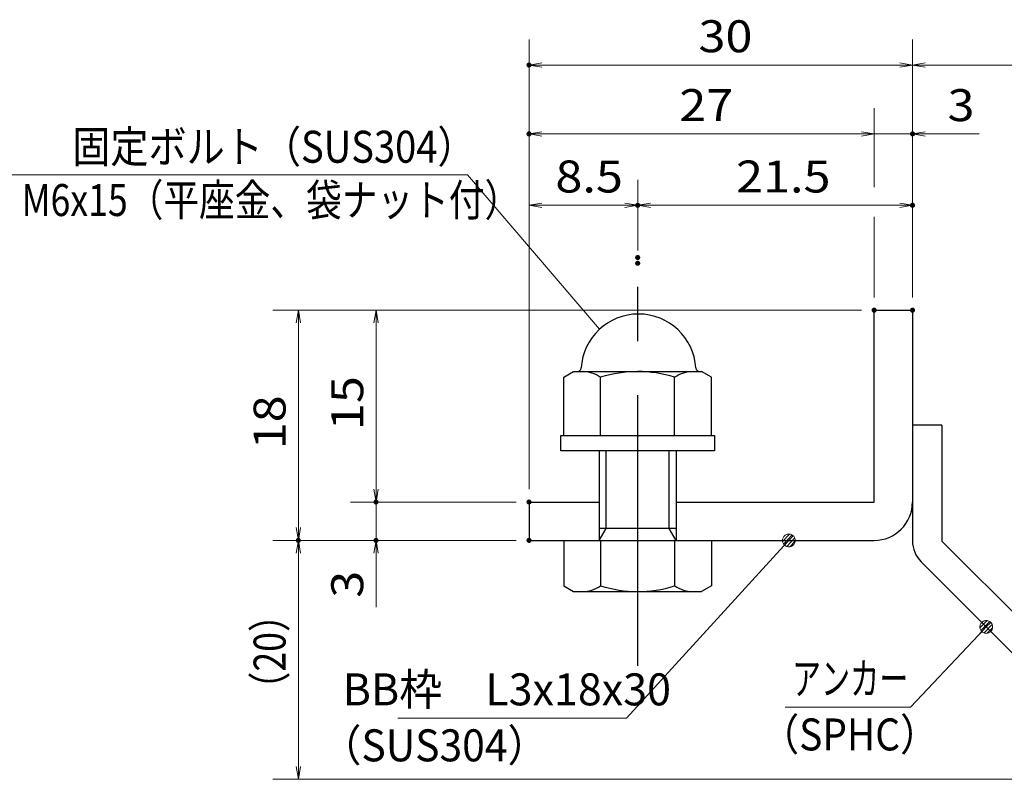
# Model space of a CAD drawing. Units: millimetres. Extents: x -1050 to 1050, y -743 to 742.
# Drawn here: x -60 to 325, y -460 to -163 of the extents above; entities that cross this region are included whole.
import ezdxf

# ---------------------------------------------------------------- set-up
doc = ezdxf.new("R2010")
doc.units = ezdxf.units.MM
doc.header["$LTSCALE"] = 5
doc.linetypes.add('JWW_CENTER1', pattern=[6.773333, 4.233333, -0.846667, 0.846667, -0.846667])
for name, color, linetype in [('アンカー', 7, 'Continuous'), ('寸法注釈', 7, 'Continuous'), ('枠', 7, 'Continuous'), ('締付部品', 7, 'Continuous')]:
    doc.layers.add(name, color=color, linetype=linetype)
doc.styles.add('ＭＳ ゴシック', font='txt', dxfattribs={"height": 1})

# ---------------------------------------------------------------- blocks, each defined once
blk = doc.blocks.new('_OPEN_0-1_')
at = {"layer": '寸法注釈', "color": 2, "linetype": 'Continuous', "lineweight": 5}
for p, q in [((-1, 0.167), (0, 0)), ((0, 0), (-1, -0.167)), ((0, 0), (-1, 0))]:
    blk.add_line(p, q, dxfattribs=at)
blk = doc.blocks.new('A$C6EB770D1_0-4_')
at = {"layer": 'アンカー', "color": 7, "linetype": 'Continuous', "lineweight": 25}
for p, q in [((26.051, 19.304), (9.047, 2.3)), ((27.678, 17.678), (26.051, 19.304)), ((27.678, 17.678), (10.674, 0.674)), ((0, 2.3), (9.047, 2.3)), ((0, 2.3), (0, 0)), ((0, 0), (9.047, 0))]:
    blk.add_line(p, q, dxfattribs=at)
blk.add_arc((9.047, 2.3), 2.3, 270, 315, dxfattribs=at)
blk = doc.blocks.new('A$C701A0DBD_0-9_')
at = {"layer": '締付部品', "color": 7, "linetype": 'Continuous', "lineweight": 25}
for p, q in [((9.361, 11.774), (8.914, 11)), ((13.914, 11.783), (9.361, 11.783)), ((13.914, 0), (13.914, 12)), ((13.914, 12), (15.114, 12)), ((13.914, 0.217), (13.914, 11.774)), ((15.114, 12), (15.114, 0)), ((22.114, 0.217), (22.114, 11.774)), ((22.114, 11.774), (25.668, 11.774)), ((25.668, 11.774), (26.114, 11)), ((8.914, 0.991), (8.914, 11)), ((26.114, 0.991), (26.114, 11)), ((13.914, 8.887), (9.361, 8.887)), ((15.114, 9), (22.114, 9)), ((22.114, 9), (21.177, 8.459)), ((21.177, 9), (21.177, 3)), ((22.114, 8.887), (25.668, 8.887)), ((21.177, 8.459), (15.114, 8.459)), ((13.914, 3.104), (9.364, 3.104)), ((21.177, 3.541), (15.114, 3.541)), ((22.114, 3), (21.177, 3.541)), ((22.114, 3.104), (25.665, 3.104)), ((15.114, 3), (22.114, 3)), ((9.361, 0.217), (8.914, 0.991)), ((25.668, 0.217), (26.114, 0.991)), ((13.914, 0.217), (9.361, 0.217)), ((15.114, 0), (13.914, 0)), ((22.114, 0.217), (25.668, 0.217))]:
    blk.add_line(p, q, dxfattribs=at)
at = {"layer": '締付部品', "color": 6, "linetype": 'JWW_CENTER1', "lineweight": 25}
blk.add_line((31.926, 6), (0, 6), dxfattribs=at)
at = {"layer": '締付部品', "color": 7, "linetype": 'Continuous', "lineweight": 25}
for centre, radius, start, end in [((8.614, 10.854), 0.3, 273.58332, 0), ((8.914, 6.063), 4.5, 93.58332, 266.41668), ((11.463, 10.342), 2.549, 180.25748, 214.55301), ((23.566, 10.342), 2.549, 325.44699, 359.74252), ((18.467, 6), 9.553, 162.41141, 197.6472), ((16.561, 6), 9.553, 342.3528, 17.58859), ((11.463, 1.658), 2.549, 145.44699, 179.74252), ((23.566, 1.658), 2.549, 0.25748, 34.55301), ((8.614, 1.273), 0.3, 0, 86.41668)]:
    blk.add_arc(centre, radius, start, end, dxfattribs=at)
blk = doc.blocks.new('_Dot_0-1_')
at = {"layer": '寸法注釈', "color": 2, "linetype": 'Continuous', "lineweight": 5}
for p, q in [((-0.5, 0), (-1, 0)), ((-0.496, 0.063), (-0.5, 0)), ((-0.5, 0), (-0.496, -0.063)), ((0, 0), (-0.5, 0)), ((-0.5, 0), (0, 0)), ((-0.484, 0.124), (-0.496, 0.063)), ((-0.465, 0.184), (-0.484, 0.124)), ((-0.438, 0.241), (-0.465, 0.184)), ((-0.405, 0.294), (-0.438, 0.241)), ((-0.364, 0.342), (-0.405, 0.294)), ((-0.319, 0.385), (-0.364, 0.342)), ((-0.268, 0.422), (-0.319, 0.385)), ((-0.213, 0.452), (-0.268, 0.422)), ((-0.155, 0.476), (-0.213, 0.452)), ((-0.094, 0.491), (-0.155, 0.476)), ((-0.031, 0.499), (-0.094, 0.491)), ((0.031, 0.499), (-0.031, 0.499)), ((0.5, 0), (0, 0)), ((0, 0), (0, 0)), ((0, 0), (0, 0)), ((0, 0), (0, 0)), ((0, 0), (0, 0)), ((0, 0), (0, 0)), ((0, 0), (0, 0)), ((0, 0), (0, 0)), ((0, 0), (0, 0)), ((0, 0), (0, 0)), ((0, 0), (0, 0)), ((0, 0), (0, 0)), ((0, 0), (0, 0)), ((0, 0), (0, 0)), ((0, 0), (0, 0)), ((0, 0), (0, 0)), ((0, 0), (0, 0)), ((0, 0), (0, 0)), ((0, 0), (0, 0)), ((0, 0), (0, 0)), ((0, 0), (0, 0)), ((0, 0), (0, 0)), ((0, 0), (0, 0)), ((0, 0), (0, 0)), ((0, 0), (0, 0)), ((0, 0), (0, 0)), ((0, 0), (0, 0)), ((0, 0), (0, 0)), ((0, 0), (0, 0)), ((0, 0), (0, 0)), ((0, 0), (0, 0)), ((0, 0), (0, 0)), ((0, 0), (0, 0)), ((0, 0), (0, 0)), ((0, 0), (0, 0)), ((0, 0), (0, 0)), ((0, 0), (0, 0)), ((0, 0), (0, 0)), ((0, 0), (0, 0)), ((0, 0), (0, 0)), ((0, 0), (0, 0)), ((0, 0), (0, 0)), ((0, 0), (0, 0)), ((0, 0), (0, 0)), ((0, 0), (0, 0)), ((0, 0), (0, 0)), ((0, 0), (0, 0)), ((0, 0), (0, 0)), ((0, 0), (0, 0)), ((0, 0), (0, 0)), ((0, 0), (0, 0)), ((0, 0), (0.5, 0)), ((0.094, 0.491), (0.031, 0.499)), ((0.155, 0.476), (0.094, 0.491)), ((0.213, 0.452), (0.155, 0.476)), ((0.268, 0.422), (0.213, 0.452)), ((0.319, 0.385), (0.268, 0.422)), ((0.364, 0.342), (0.319, 0.385)), ((0.405, 0.294), (0.364, 0.342)), ((0.438, 0.241), (0.405, 0.294)), ((0.465, 0.184), (0.438, 0.241)), ((0.484, 0.124), (0.465, 0.184)), ((0.496, 0.063), (0.484, 0.124)), ((0.5, 0), (0.496, 0.063)), ((-0.496, -0.063), (-0.484, -0.124)), ((-0.484, -0.124), (-0.465, -0.184)), ((-0.465, -0.184), (-0.438, -0.241)), ((-0.438, -0.241), (-0.405, -0.294)), ((-0.405, -0.294), (-0.364, -0.342)), ((-0.364, -0.342), (-0.319, -0.385)), ((-0.319, -0.385), (-0.268, -0.422)), ((-0.268, -0.422), (-0.213, -0.452)), ((-0.213, -0.452), (-0.155, -0.476)), ((-0.155, -0.476), (-0.094, -0.491)), ((-0.094, -0.491), (-0.031, -0.499)), ((-0.031, -0.499), (0.031, -0.499)), ((0.031, -0.499), (0.094, -0.491)), ((0.094, -0.491), (0.155, -0.476)), ((0.155, -0.476), (0.213, -0.452)), ((0.213, -0.452), (0.268, -0.422)), ((0.268, -0.422), (0.319, -0.385)), ((0.319, -0.385), (0.364, -0.342)), ((0.364, -0.342), (0.405, -0.294)), ((0.405, -0.294), (0.438, -0.241)), ((0.438, -0.241), (0.465, -0.184)), ((0.465, -0.184), (0.484, -0.124)), ((0.484, -0.124), (0.496, -0.063)), ((0.496, -0.063), (0.5, 0))]:
    blk.add_line(p, q, dxfattribs=at)
at = {"layer": '寸法注釈', "color": 2, "linetype": 'Continuous', "lineweight": 20}
for p, q in [((0.489, 0.1), (-0.489, 0.1)), ((0.399, 0.3), (-0.399, 0.3)), ((0.458, -0.199), (-0.458, -0.199)), ((0.3, -0.399), (-0.3, -0.399))]:
    blk.add_line(p, q, dxfattribs=at)

msp = doc.modelspace()

# ---------------------------------------------------------------- linework, layer by layer
at = {"layer": 'DEFPOINTS', "color": 4, "linetype": 'Continuous', "lineweight": 5, "const_width": 1}
for points in [[(139.43, -180.47, 0.414214), (138.93, -179.97, 0.414214), (138.43, -180.47, 0.414214), (138.93, -180.97, 0.414214)], [(139.43, -207.4, 0.414214), (138.93, -206.9, 0.414214), (138.43, -207.4, 0.414214), (138.93, -207.9, 0.414214)], [(289.43, -207.4, 0.414214), (288.93, -206.9, 0.414214), (288.43, -207.4, 0.414214), (288.93, -207.9, 0.414214)], [(181.93, -235.3, 0.414214), (181.43, -234.8, 0.414214), (180.93, -235.3, 0.414214), (181.43, -235.8, 0.414214)], [(289.43, -235.3, 0.414214), (288.93, -234.8, 0.414214), (288.43, -235.3, 0.414214), (288.93, -235.8, 0.414214)], [(181.93, -255.74, 0.414214), (181.43, -255.24, 0.414214), (180.93, -255.74, 0.414214), (181.43, -256.24, 0.414214)], [(181.93, -257.97, 0.414214), (181.43, -257.47, 0.414214), (180.93, -257.97, 0.414214), (181.43, -258.47, 0.414214)], [(274.43, -276.31, 0.414214), (273.93, -275.81, 0.414214), (273.43, -276.31, 0.414214), (273.93, -276.81, 0.414214)], [(274.43, -276.31, 0.414214), (273.93, -275.81, 0.414214), (273.43, -276.31, 0.414214), (273.93, -276.81, 0.414214)], [(274.43, -276.31, 0.414214), (273.93, -275.81, 0.414214), (273.43, -276.31, 0.414214), (273.93, -276.81, 0.414214)], [(274.43, -276.31, 0.414214), (273.93, -275.81, 0.414214), (273.43, -276.31, 0.414214), (273.93, -276.81, 0.414214)], [(289.43, -276.31, 0.414214), (288.93, -275.81, 0.414214), (288.43, -276.31, 0.414214), (288.93, -276.81, 0.414214)], [(289.43, -276.31, 0.414214), (288.93, -275.81, 0.414214), (288.43, -276.31, 0.414214), (288.93, -276.81, 0.414214)], [(289.43, -276.31, 0.414214), (288.93, -275.81, 0.414214), (288.43, -276.31, 0.414214), (288.93, -276.81, 0.414214)], [(289.43, -276.31, 0.414214), (288.93, -275.81, 0.414214), (288.43, -276.31, 0.414214), (288.93, -276.81, 0.414214)], [(79.58, -351.31, 0.414214), (79.08, -350.81, 0.414214), (78.58, -351.31, 0.414214), (79.08, -351.81, 0.414214)], [(139.43, -351.31, 0.414214), (138.93, -350.81, 0.414214), (138.43, -351.31, 0.414214), (138.93, -351.81, 0.414214)], [(139.43, -351.31, 0.414214), (138.93, -350.81, 0.414214), (138.43, -351.31, 0.414214), (138.93, -351.81, 0.414214)], [(139.43, -351.31, 0.414214), (138.93, -350.81, 0.414214), (138.43, -351.31, 0.414214), (138.93, -351.81, 0.414214)], [(139.43, -351.31, 0.414214), (138.93, -350.81, 0.414214), (138.43, -351.31, 0.414214), (138.93, -351.81, 0.414214)], [(139.43, -351.31, 0.414214), (138.93, -350.81, 0.414214), (138.43, -351.31, 0.414214), (138.93, -351.81, 0.414214)], [(49.2, -366.31, 0.414214), (48.7, -365.81, 0.414214), (48.2, -366.31, 0.414214), (48.7, -366.81, 0.414214)], [(49.2, -366.31, 0.414214), (48.7, -365.81, 0.414214), (48.2, -366.31, 0.414214), (48.7, -366.81, 0.414214)], [(79.58, -366.31, 0.414214), (79.08, -365.81, 0.414214), (78.58, -366.31, 0.414214), (79.08, -366.81, 0.414214)], [(139.43, -366.31, 0.414214), (138.93, -365.81, 0.414214), (138.43, -366.31, 0.414214), (138.93, -366.81, 0.414214)], [(139.43, -366.31, 0.414214), (138.93, -365.81, 0.414214), (138.43, -366.31, 0.414214), (138.93, -366.81, 0.414214)], [(139.43, -366.31, 0.414214), (138.93, -365.81, 0.414214), (138.43, -366.31, 0.414214), (138.93, -366.81, 0.414214)]]:
    msp.add_lwpolyline(points, format="xyb", close=True, dxfattribs=at)
at = {"layer": '寸法注釈', "color": 2, "linetype": 'Continuous', "lineweight": 18}
for p, q in [((138.93, -346.31), (138.93, -170.47)), ((288.93, -271.31), (288.93, -170.47)), ((288.93, -271.31), (288.93, -170.47)), ((283.93, -180.47), (143.93, -180.47)), ((293.93, -180.47), (380.45, -180.47)), ((273.93, -228.26), (273.93, -197.4)), ((268.93, -207.4), (143.93, -207.4)), ((268.93, -207.4), (263.93, -207.4)), ((273.93, -207.4), (288.93, -207.4)), ((293.93, -207.4), (315.04, -207.4)), ((-65.82, -223.46), (114.83, -223.46)), ((114.83, -223.46), (166.48, -283.78)), ((138.93, -346.31), (138.93, -225.3)), ((181.43, -250.74), (181.43, -225.3)), ((181.43, -252.97), (181.43, -225.3)), ((288.93, -271.31), (288.93, -225.3)), ((143.93, -235.3), (176.43, -235.3)), ((186.43, -235.3), (283.93, -235.3)), ((273.93, -271.31), (273.93, -239.87)), ((268.93, -276.31), (38.7, -276.31)), ((268.93, -276.31), (69.08, -276.31)), ((48.7, -281.31), (48.7, -361.31)), ((79.08, -281.31), (79.08, -346.31)), ((79.08, -346.31), (79.08, -341.31)), ((133.93, -351.31), (69.08, -351.31)), ((133.93, -351.31), (69.08, -351.31)), ((79.08, -351.31), (79.08, -366.31)), ((133.93, -366.31), (38.7, -366.31)), ((133.93, -366.31), (38.7, -366.31)), ((133.93, -366.31), (69.08, -366.31)), ((177.01, -435.79), (239.88, -367.04)), ((48.7, -454.7), (48.7, -371.31)), ((79.08, -371.31), (79.08, -392.42)), ((288.11, -431.56), (317.08, -400.87)), ((239.06, -431.56), (288.11, -431.56)), ((87.64, -435.79), (177.01, -435.79)), ((372.32, -459.7), (38.7, -459.7))]:
    msp.add_line(p, q, dxfattribs=at)
at = {"layer": '枠', "color": 7, "linetype": 'Continuous', "lineweight": 25}
for p, q in [((273.93, -351.31), (273.93, -276.31)), ((273.93, -276.31), (288.93, -276.31)), ((288.93, -276.31), (288.93, -351.31)), ((138.93, -351.31), (166.43, -351.31)), ((138.93, -351.31), (138.93, -366.31)), ((196.43, -351.31), (273.93, -351.31)), ((138.93, -366.31), (273.93, -366.31))]:
    msp.add_line(p, q, dxfattribs=at)
msp.add_arc((273.93, -351.31), 15, 270, 0, dxfattribs=at)

# ---------------------------------------------------------------- block references
at = {"layer": 'アンカー', "color": 7, "linetype": 'Continuous', "lineweight": 25, "xscale": 5, "yscale": 5, "rotation": 270}
msp.add_blockref('A$C6EB770D1_0-4_', (288.93, -321.31), dxfattribs=at)
at = {"layer": '寸法注釈', "color": 2, "linetype": 'Continuous', "lineweight": 18, "xscale": 5, "yscale": 5}
for name, p, rotation in [('_OPEN_0-1_', (138.93, -180.47), 180), ('_OPEN_0-1_', (288.93, -180.47), 180), ('_OPEN_0-1_', (138.93, -207.4), 180), ('_OPEN_0-1_', (288.93, -207.4), 180), ('_OPEN_0-1_', (138.93, -235.3), 180), ('_OPEN_0-1_', (181.43, -235.3), 180), ('_OPEN_0-1_', (48.7, -276.31), 90), ('_OPEN_0-1_', (79.08, -276.31), 90), ('_OPEN_0-1_', (79.08, -351.31), 270), ('_OPEN_0-1_', (79.08, -351.31), 270), ('_OPEN_0-1_', (48.7, -366.31), 270), ('_Dot_0-1_', (240.56, -366.31), 47.10573262710979), ('_OPEN_0-1_', (48.7, -366.31), 90), ('_OPEN_0-1_', (79.08, -366.31), 90), ('_Dot_0-1_', (317.78, -400.15), 45.68596240870314), ('_OPEN_0-1_', (48.7, -459.7), 270)]:
    msp.add_blockref(name, p, dxfattribs=dict(at, rotation=rotation))
for p in [(288.93, -180.47), (273.93, -207.4), (273.93, -207.4), (181.43, -235.3), (288.93, -235.3)]:
    msp.add_blockref('_OPEN_0-1_', p, dxfattribs=at)
at = {"layer": '締付部品', "color": 7, "linetype": 'Continuous', "lineweight": 25, "xscale": 5, "yscale": 5, "rotation": 270}
msp.add_blockref('A$C701A0DBD_0-9_', (151.43, -255.74), dxfattribs=at)

# ---------------------------------------------------------------- texts
at = {"layer": '寸法注釈', "color": 7, "linetype": 'Continuous', "lineweight": 18, "style": 'ＭＳ ゴシック'}
for s, height, width, p in [('30', 12.497, 1.115358, (205.2, -175.47)), ('27', 12.497, 1.115358, (197.7, -202.4)), ('3', 12.5, 1.115358, (302.62, -202.4)), ('固定ボルト（SUS304）', 12.5, 0.8744, (-39.72, -218.67)), ('8.5', 12.497, 1.115358, (149.26, -230.3)), ('21.5', 12.497, 1.115358, (219.9, -230.3)), ('M6x15（平座金、袋ナット付）', 12.4968, 0.81858, (-59.55, -239.5)), ('アンカー', 12.497, 0.667747, (241.76, -426.56)), ('BB枠\u3000L3x18x30', 12.5, 0.987216, (66.04, -430.79)), ('（SPHC）', 12.497, 0.891552, (229.4, -448.41)), ('（SUS304）', 12.497, 0.936313, (57.42, -452.67))]:
    msp.add_text(s, height=height, dxfattribs=dict(at, width=width)).set_placement(p)
for s, height, width, p in [('15', 12.497, 1.115358, (74.08, -323.2)), ('18', 12.497, 1.115358, (43.71, -330.7)), ('3', 12.5, 1.115358, (74.08, -388.73)), ('（20）', 12.497, 0.81695, (43.71, -431.52))]:
    msp.add_text(s, height=height, rotation=90, dxfattribs=dict(at, width=width)).set_placement(p)

doc.saveas('drawing.dxf')
